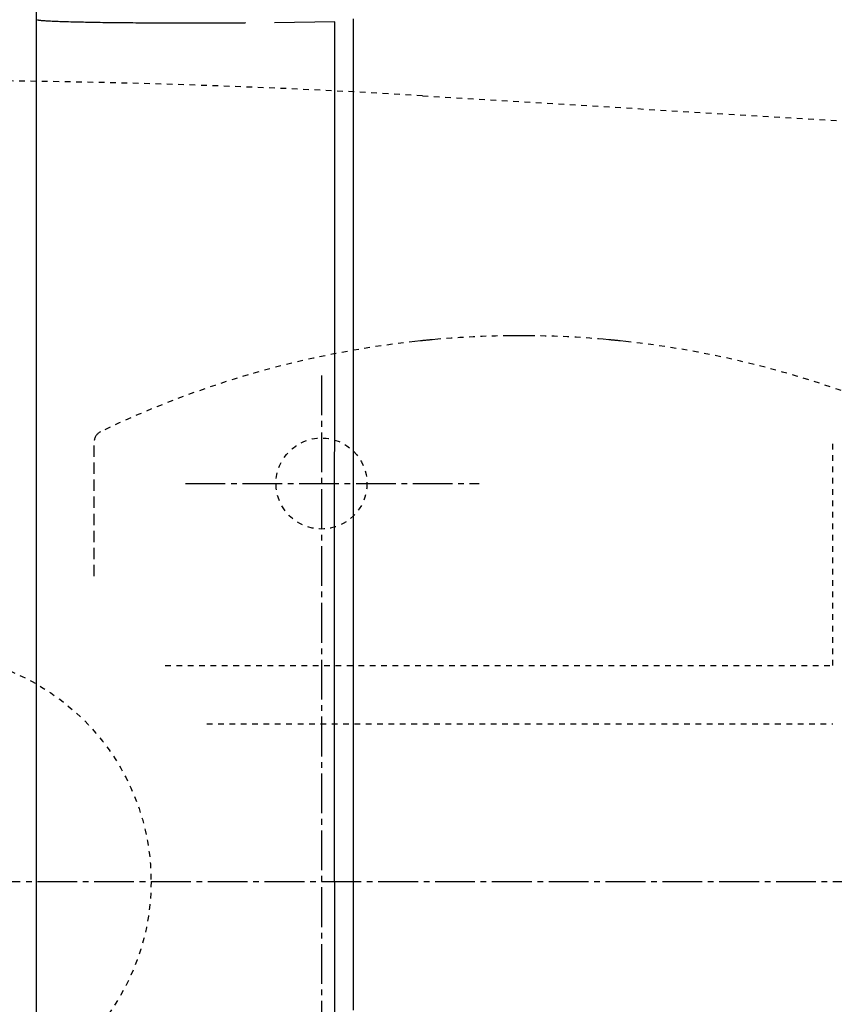
# Model space of a CAD drawing. Extents: x 0 to 2000, y 13 to 2915.
# Drawn here: x 596 to 740, y 2453 to 2627 of the extents above; entities that cross this region are included whole.
import ezdxf

# ---------------------------------------------------------------- set-up
doc = ezdxf.new("R2010")
doc.units = 0
for name, pattern in [('EXLTYPE1', [3, 2, -1]), ('EXLTYPE2', [2, 1, -1]), ('EXLTYPE3', [10, 7, -1, 1, -1])]:
    doc.linetypes.add(name, pattern=pattern)
doc.layers.get('0').update_dxf_attribs({"linetype": 'CONTINUOUS'})
doc.layers.get('DEFPOINTS').update_dxf_attribs({"linetype": 'CONTINUOUS'})
for name, color, linetype in [('便器', 7, 'CONTINUOUS'), ('便座', 7, 'CONTINUOUS'), ('寸法', 7, 'CONTINUOUS')]:
    doc.layers.add(name, color=color, linetype=linetype)
doc.styles.add('EXCADDIM2', font='monotxt', dxfattribs={"width": 0.84, "bigfont": 'extfont'})
doc.styles.get("Standard").update_dxf_attribs({"font": 'monotxt', "bigfont": 'extfont'})
doc.dimstyles.new('ISO-25', dxfattribs={"dimtxt": 2.5, "dimasz": 2.5, "dimexe": 1.25, "dimexo": 0.625, "dimtad": 1, "dimtxsty": 'STANDARD', "dimcen": 2.5, "dimazin": 3, "dimtfac": 1, "dimtmove": 0, "dimatfit": 3})

# ---------------------------------------------------------------- blocks, each defined once
blk = doc.blocks.new('EX_NORM')
at = {"color": 0, "linetype": 'CONTINUOUS'}
for q in [(-1, 0.1667), (-1, 0), (-1, -0.1667)]:
    blk.add_line((0, 0), q, dxfattribs=at)
blk = doc.blocks.new('*D16')
at = {"layer": 'DEFPOINTS', "color": 0}
for p in [(1119.51, 2475), (649.51, 2386.5), (1119.51, 2178)]:
    blk.add_point(p, dxfattribs=at)
at = {"layer": '便座', "color": 3, "linetype": 'CONTINUOUS'}
for p, q in [((1119.51, 2468), (1119.51, 2168)), ((649.51, 2379.5), (649.51, 2168)), ((679.51, 2178), (1089.51, 2178))]:
    blk.add_line(p, q, dxfattribs=at)
at = {"layer": '便座', "color": 3, "xscale": 30, "yscale": 30, "zscale": 30, "rotation": 180}
blk.add_blockref('EX_NORM', (649.51, 2178), dxfattribs=at)
at = {"layer": '便座', "color": 3, "xscale": 30, "yscale": 30, "zscale": 30}
blk.add_blockref('EX_NORM', (1119.51, 2178), dxfattribs=at)
at = {"layer": '便座', "color": 2, "insert": (884.51, 2203), "char_height": 40, "attachment_point": 5, "style": 'EXCADDIM2'}
blk.add_mtext('470', dxfattribs=at)
blk = doc.blocks.new('*D32')
at = {"layer": 'DEFPOINTS', "color": 0}
for p in [(1119.51, 2738), (429.51, 2475), (1119.51, 2475)]:
    blk.add_point(p, dxfattribs=at)
at = {"layer": '寸法', "color": 3, "linetype": 'CONTINUOUS'}
for p, q in [((429.51, 2482), (429.51, 2748)), ((1119.51, 2482), (1119.51, 2748)), ((459.51, 2738), (1089.51, 2738))]:
    blk.add_line(p, q, dxfattribs=at)
at = {"layer": '寸法', "color": 3, "xscale": 30, "yscale": 30, "zscale": 30, "rotation": 180}
blk.add_blockref('EX_NORM', (429.51, 2738), dxfattribs=at)
at = {"layer": '寸法', "color": 3, "xscale": 30, "yscale": 30, "zscale": 30}
blk.add_blockref('EX_NORM', (1119.51, 2738), dxfattribs=at)
at = {"layer": '寸法', "color": 2, "insert": (774.51, 2763), "char_height": 40, "attachment_point": 5, "style": 'EXCADDIM2'}
blk.add_mtext('690', dxfattribs=at)

msp = doc.modelspace()

# ---------------------------------------------------------------- linework, layer by layer
at = {"layer": '便器', "color": 2, "linetype": 'EXLTYPE2'}
msp.add_line((667.272, 2613.208), (816.9, 2604.235), dxfattribs=at)
at = {"layer": '便器', "color": 6, "linetype": 'EXLTYPE1'}
for p, q in [((666.967, 2570.092), (665.964, 2569.984)), ((669.976, 2570.377), (668.973, 2570.288)), ((683.515, 2570.997), (682.512, 2570.988)), ((686.524, 2570.988), (685.521, 2570.997)), ((700.064, 2570.288), (699.061, 2570.377)), ((703.073, 2569.984), (702.07, 2570.092)), ((609.518, 2528.7), (609.518, 2552.317))]:
    msp.add_line(p, q, dxfattribs=at)
at = {"layer": '便器', "color": 6, "linetype": 'EXLTYPE3'}
for p, q in [((649.515, 2564), (649.515, 2386.5)), ((625.594, 2545), (677.294, 2545)), ((379.518, 2475), (1149, 2475))]:
    msp.add_line(p, q, dxfattribs=at)
at = {"layer": '便器', "color": 6, "linetype": 'EXLTYPE2'}
for p, q in [((739.518, 2513), (739.518, 2552.317)), ((622.003, 2513), (739.518, 2513)), ((629.328, 2502.713), (739.518, 2502.713))]:
    msp.add_line(p, q, dxfattribs=at)
at = {"layer": '便器', "color": 2, "linetype": 'EXLTYPE2'}
msp.add_circle((649.515, 2545), 8, dxfattribs=at)
at = {"layer": '便器', "color": 6, "linetype": 'EXLTYPE2'}
msp.add_circle((579.518, 2475), 40, dxfattribs=at)
at = {"layer": '便器', "color": 2, "linetype": 'EXLTYPE2'}
msp.add_arc((577.482, 1115.898), 1500, 86.568243, 93.801862, dxfattribs=at)
at = {"layer": '便器', "color": 6, "linetype": 'EXLTYPE2'}
for start, end in [(96.26602, 115.75501), (90.67608, 94.90741), (85.09259, 89.32392), (69.93623, 83.73399)]:
    msp.add_arc((684.518, 2401), 170, start, end, dxfattribs=at)
at = {"layer": '便器', "color": 6, "linetype": 'EXLTYPE1'}
for centre, radius, start, end in [((684.518, 2401), 170, 95.24676, 95.92606), ((684.518, 2401), 170, 89.66196, 90.33804), ((684.518, 2401), 170, 84.07394, 84.75324), ((611.518, 2552.311), 2, 115.755, 180.00001)]:
    msp.add_arc(centre, radius, start, end, dxfattribs=at)
at = {"layer": '便座', "color": 6, "linetype": 'CONTINUOUS'}
for p, q in [((599.388, 2323.436), (599.388, 2628.279)), ((651.852, 2626.183), (641.262, 2626.049)), ((651.826, 2475), (651.852, 2626.183)), ((651.826, 2475), (651.852, 2323.817))]:
    msp.add_line(p, q, dxfattribs=at)
at = {"layer": '便座', "color": 6, "linetype": 'CONTINUOUS', "flags": 128}
for points in [[(636.171, 2626.001), (636.156, 2626.001), (636.114, 2626.001), (636.047, 2626), (635.958, 2626), (635.85, 2625.999), (635.725, 2625.999), (635.587, 2625.998), (635.438, 2625.997), (635.281, 2625.996), (635.119, 2625.995), (634.954, 2625.994), (634.624, 2625.993), (634.295, 2625.991), (633.966, 2625.989), (633.637, 2625.987), (633.307, 2625.986), (632.976, 2625.984), (632.643, 2625.982), (632.308, 2625.981), (631.97, 2625.979), (631.629, 2625.978), (631.284, 2625.977), (630.724, 2625.975), (630.154, 2625.973), (629.576, 2625.972), (628.992, 2625.971), (628.404, 2625.97), (627.813, 2625.969), (627.22, 2625.968), (626.628, 2625.968), (626.038, 2625.968), (625.451, 2625.968), (624.869, 2625.969), (624.302, 2625.969), (623.741, 2625.97), (623.185, 2625.971), (622.634, 2625.972), (622.087, 2625.973), (621.543, 2625.975), (621.002, 2625.977), (620.463, 2625.979), (619.926, 2625.981), (619.389, 2625.983), (618.853, 2625.986), (618.346, 2625.989), (617.839, 2625.992), (617.332, 2625.995), (616.825, 2625.999), (616.318, 2626.002), (615.81, 2626.006), (615.303, 2626.011), (614.795, 2626.015), (614.288, 2626.02), (613.781, 2626.025), (613.274, 2626.031), (612.827, 2626.036), (612.379, 2626.041), (611.931, 2626.047), (611.484, 2626.053), (611.036, 2626.059), (610.589, 2626.065), (610.141, 2626.072), (609.694, 2626.08), (609.247, 2626.087), (608.799, 2626.095), (608.351, 2626.103), (607.981, 2626.111), (607.611, 2626.118), (607.241, 2626.126), (606.871, 2626.134), (606.501, 2626.143), (606.131, 2626.152), (605.761, 2626.162), (605.391, 2626.172), (605.022, 2626.182), (604.652, 2626.193), (604.284, 2626.205), (604.012, 2626.213), (603.74, 2626.223), (603.468, 2626.232), (603.195, 2626.243), (602.922, 2626.253), (602.647, 2626.265), (602.372, 2626.277), (602.095, 2626.29), (601.816, 2626.304), (601.536, 2626.318), (601.253, 2626.334), (601.078, 2626.344), (600.904, 2626.354), (600.733, 2626.365), (600.567, 2626.377), (600.408, 2626.389), (600.257, 2626.402), (600.117, 2626.415), (599.989, 2626.43), (599.876, 2626.445), (599.779, 2626.461), (599.7, 2626.478), (599.691, 2626.481), (599.682, 2626.483), (599.673, 2626.486), (599.664, 2626.488), (599.654, 2626.491), (599.644, 2626.494), (599.634, 2626.498), (599.622, 2626.502), (599.609, 2626.506), (599.596, 2626.511), (599.581, 2626.516), (599.573, 2626.518), (599.566, 2626.521), (599.559, 2626.523), (599.552, 2626.526), (599.545, 2626.528), (599.539, 2626.53), (599.534, 2626.532), (599.529, 2626.533), (599.526, 2626.534), (599.524, 2626.535), (599.523, 2626.535)], [(655.103, 2626.723), (655.103, 2626.533), (655.103, 2625.986), (655.103, 2625.115), (655.103, 2623.951), (655.102, 2622.528), (655.102, 2620.878), (655.101, 2619.035), (655.1, 2617.03), (655.1, 2614.896), (655.099, 2612.665), (655.098, 2610.372), (655.097, 2605.482), (655.095, 2600.471), (655.094, 2595.351), (655.092, 2590.137), (655.09, 2584.84), (655.089, 2579.474), (655.087, 2574.051), (655.086, 2568.585), (655.085, 2563.088), (655.084, 2557.573), (655.082, 2552.053), (655.081, 2546.541), (655.081, 2541.045), (655.08, 2535.571), (655.079, 2530.128), (655.079, 2524.723), (655.078, 2519.363), (655.078, 2514.055), (655.078, 2508.808), (655.077, 2503.629), (655.077, 2498.525), (655.077, 2493.503), (655.077, 2490.932), (655.076, 2488.423), (655.076, 2486.015), (655.076, 2483.747), (655.076, 2481.657), (655.076, 2479.783), (655.076, 2478.163), (655.076, 2476.837), (655.076, 2475.842), (655.076, 2475.217), (655.076, 2475)], [(655.076, 2475), (655.076, 2474.794), (655.076, 2474.2), (655.076, 2473.254), (655.076, 2471.993), (655.076, 2470.452), (655.076, 2468.667), (655.076, 2466.675), (655.076, 2464.511), (655.076, 2462.212), (655.077, 2459.813), (655.077, 2457.351), (655.077, 2452.379)]]:
    msp.add_lwpolyline(points, dxfattribs=at)

# ---------------------------------------------------------------- dimensions: what is measured, and where the dimension line sits
at = {"layer": '便座', "color": 3, "linetype": 'CONTINUOUS'}
dim = msp.add_linear_dim(base=(1119.515, 2178), p1=(649.515, 2386.5), p2=(1119.515, 2475), dimstyle='ISO-25', override={"dimtxt": 40, "dimasz": 30, "dimexe": 10, "dimexo": 7, "dimgap": 0, "dimtad": 1, "dimjust": 0, "dimtih": 0, "dimtoh": 0, "dimdec": 1, "dimzin": 8, "dimlunit": 2, "dimtxsty": 'EXCADDIM2', "dimblk1": 'EX_NORM', "dimblk2": 'EX_NORM', "dimsah": 1, "dimse1": 0, "dimse2": 0, "dimclrd": 3, "dimclre": 3, "dimclrt": 2, "dimtmove": 2}, dxfattribs=at)
dim.commit()
dim.dimension.update_dxf_attribs({"geometry": '*D16', "text_midpoint": (884.515, 2203), "dimtype": 160})
at = {"layer": '寸法', "color": 3, "linetype": 'CONTINUOUS'}
dim = msp.add_linear_dim(base=(1119.515, 2738), p1=(429.515, 2475), p2=(1119.515, 2475), dimstyle='ISO-25', override={"dimtxt": 40, "dimasz": 30, "dimexe": 10, "dimexo": 7, "dimgap": 0, "dimtad": 1, "dimjust": 0, "dimtih": 0, "dimtoh": 0, "dimdec": 1, "dimzin": 8, "dimlunit": 2, "dimtxsty": 'EXCADDIM2', "dimblk1": 'EX_NORM', "dimblk2": 'EX_NORM', "dimsah": 1, "dimse1": 0, "dimse2": 0, "dimclrd": 3, "dimclre": 3, "dimclrt": 2, "dimtmove": 2}, dxfattribs=at)
dim.commit()
dim.dimension.update_dxf_attribs({"geometry": '*D32', "text_midpoint": (774.515, 2763), "dimtype": 160})

doc.saveas('drawing.dxf')
